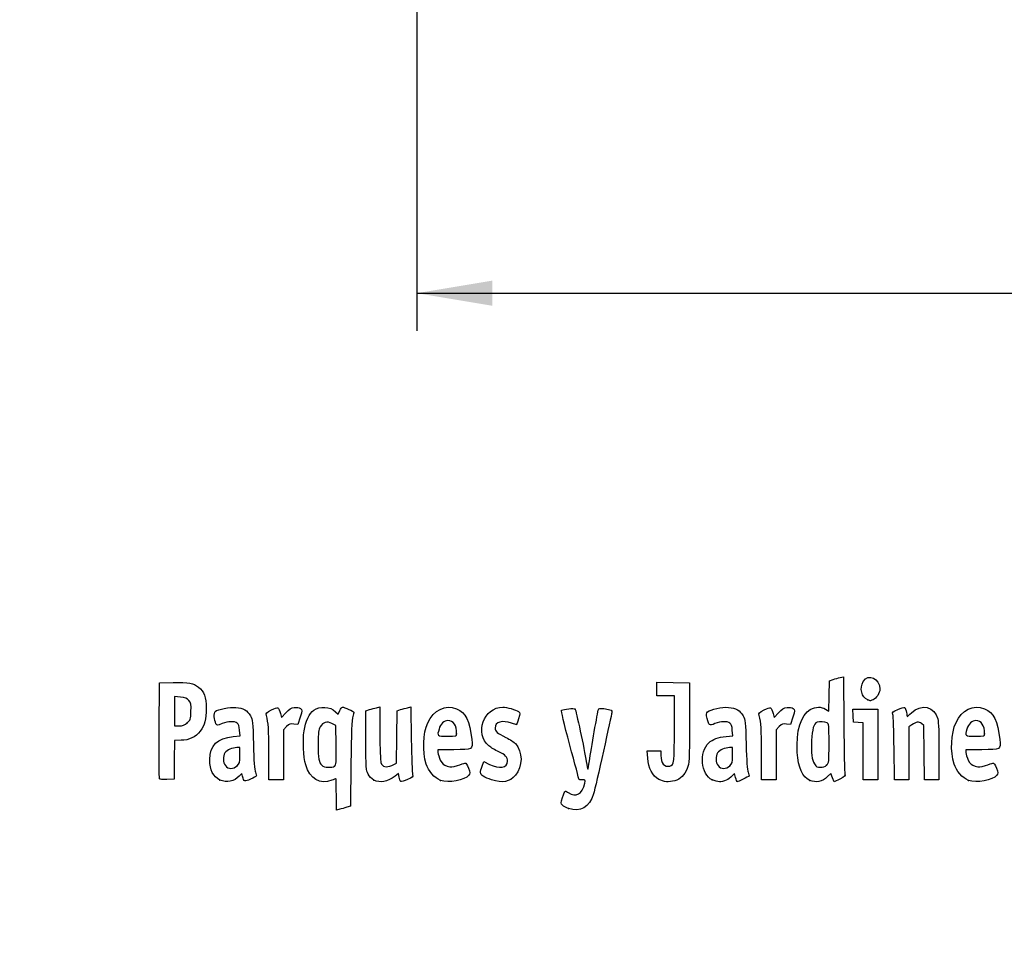
# Model space of a CAD drawing. Units: millimetres. Extents: x 0 to 291, y 0 to 204.
# Drawn here: x 0 to 41, y 0 to 38 of the extents above; entities that cross this region are included whole.
import ezdxf
from ezdxf import colors
from ezdxf.entities.mleader import LeaderData, LeaderLine
from ezdxf.enums import TextEntityAlignment as Align
from ezdxf.math import Vec2, Vec3

# ---------------------------------------------------------------- set-up
doc = ezdxf.new("R2010")
doc.units = ezdxf.units.MM
doc.layers.add('Predeterminado', color=7, linetype='Continuous')
doc.styles.add('SEACAD_Arial', font='arial.ttf')
doc.dimstyles.new('ISO', dxfattribs={"dimtxt": 3.125, "dimasz": 3.125, "dimexe": 1.5625, "dimexo": 0, "dimgap": 0.78125, "dimtad": 0, "dimlfac": 14.285714, "dimtxsty": 'SEACAD_Arial', "dimblk1": '_SE_FILLED', "dimblk2": '_SE_FILLED', "dimsah": 1, "dimcen": 1.5625, "dimadec": 1, "dimazin": 0, "dimtfac": 0.5, "dimtmove": 0, "dimatfit": 3, "dimfxl": 1, "dimarcsym": 0})

# ---------------------------------------------------------------- blocks, each defined once
blk = doc.blocks.new('DMBLK85')
at = {"layer": 'Predeterminado', "linetype": 'Continuous'}
for points in [[(19.567, 26.459), (19.567, 27.501), (16.442, 26.98)], [(150.517, 26.459), (153.642, 26.98), (150.517, 27.501)]]:
    blk.add_hatch(color=7, dxfattribs=at).paths.add_polyline_path(points)
at = {"layer": 'Predeterminado', "color": 7, "linetype": 'Continuous'}
for p, q in [((153.642, 39.673), (153.642, 25.417)), ((16.442, 39.4), (16.442, 25.417)), ((16.442, 26.98), (79.057, 26.98)), ((91.028, 26.98), (153.642, 26.98))]:
    blk.add_line(p, q, dxfattribs=at)
at = {"layer": 'Predeterminado', "color": 7, "linetype": 'Continuous', "style": 'SEACAD_Arial'}
blk.add_text('1960', height=3.125, dxfattribs=at).set_placement((80.151, 28.542), align=Align.TOP_LEFT)
blk = doc.blocks.new('_SE_FILLED')
at = {"color": 0}
blk.add_line((0, 0), (-1, 0), dxfattribs=at)
blk.add_solid([(0, 0), (-1, -0.1665), (-1, 0.1665), (0, 0)], dxfattribs=at)
blk = doc.blocks.new('_Dot')
at = {"color": 0, "linetype": 'ByBlock', "lineweight": -2}
blk.add_line((-0.5, 0), (-1, 0), dxfattribs=at)
at = {"color": 0, "linetype": 'ByBlock', "const_width": 0.5}
blk.add_lwpolyline([(-0.25, 0, 1), (0.25, 0, 1)], format="xyb", close=True, dxfattribs=at)
blk = doc.blocks.new('SE4')
at = {"color": 7, "linetype": 'Continuous'}
for p, q in [((13.078, 9.666), (13.184, 9.567)), ((13.184, 9.567), (13.253, 9.711))]:
    blk.add_line(p, q, dxfattribs=at)
blk = doc.blocks.new('SE3')
blk.add_blockref('SE4', (0, 0))
blk = doc.blocks.new('SE6')
at = {"color": 7, "linetype": 'Continuous'}
for p, q in [((13.711, 7.54), (13.688, 5.762)), ((13.688, 5.762), (13.536, 5.71))]:
    blk.add_line(p, q, dxfattribs=at)
blk = doc.blocks.new('SE5')
blk.add_blockref('SE6', (0, 0))
blk = doc.blocks.new('SE8')
at = {"color": 7, "linetype": 'Continuous'}
for p, q in [((13.108, 5.597), (13.108, 6.244)), ((13.246, 5.627), (13.108, 5.597))]:
    blk.add_line(p, q, dxfattribs=at)
blk = doc.blocks.new('SE7')
blk.add_blockref('SE8', (0, 0))
blk = doc.blocks.new('SE10')
at = {"color": 7, "linetype": 'Continuous'}
for p, q in [((13.087, 9.095), (12.926, 9.178)), ((13.098, 8.283), (13.087, 9.095))]:
    blk.add_line(p, q, dxfattribs=at)
blk = doc.blocks.new('SE9')
blk.add_blockref('SE10', (0, 0))
blk = doc.blocks.new('SE12')
at = {"color": 7, "linetype": 'Continuous'}
blk.add_point((13.036, 7.418), dxfattribs=at)
blk = doc.blocks.new('SE11')
blk.add_blockref('SE12', (0, 0))
blk = doc.blocks.new('SE14')
at = {"color": 7, "linetype": 'Continuous'}
blk.add_point((22.713, 5.666), dxfattribs=at)
blk = doc.blocks.new('SE13')
blk.add_blockref('SE14', (0, 0))
blk = doc.blocks.new('SE26')
at = {"color": 7, "linetype": 'Continuous'}
for p, q in [((8.844, 8.639), (9.124, 8.665)), ((9.124, 8.665), (9.105, 8.901))]:
    blk.add_line(p, q, dxfattribs=at)
blk = doc.blocks.new('SE25')
blk.add_blockref('SE26', (0, 0))
blk = doc.blocks.new('SE28')
at = {"color": 7, "linetype": 'Continuous'}
for p, q in [((9.197, 7.115), (9.091, 7.001)), ((9.226, 6.992), (9.197, 7.115))]:
    blk.add_line(p, q, dxfattribs=at)
blk = doc.blocks.new('SE27')
blk.add_blockref('SE28', (0, 0))
blk = doc.blocks.new('SE30')
at = {"color": 7, "linetype": 'Continuous'}
blk.add_point((8.291, 6.839), dxfattribs=at)
blk = doc.blocks.new('SE29')
blk.add_blockref('SE30', (0, 0))
blk = doc.blocks.new('SE32')
at = {"color": 7, "linetype": 'Continuous'}
for p, q in [((9.115, 8.18), (8.985, 8.18)), ((9.115, 7.856), (9.115, 8.18))]:
    blk.add_line(p, q, dxfattribs=at)
blk = doc.blocks.new('SE31')
blk.add_blockref('SE32', (0, 0))
blk = doc.blocks.new('SE34')
at = {"color": 7, "linetype": 'Continuous'}
blk.add_point((9.001, 7.426), dxfattribs=at)
blk = doc.blocks.new('SE33')
blk.add_blockref('SE34', (0, 0))
blk = doc.blocks.new('SE36')
at = {"color": 7, "linetype": 'Continuous'}
for p, q in [((14.332, 9.704), (14.482, 9.752)), ((14.332, 8.48), (14.332, 9.704))]:
    blk.add_line(p, q, dxfattribs=at)
blk = doc.blocks.new('SE35')
blk.add_blockref('SE36', (0, 0))
blk = doc.blocks.new('SE38')
at = {"color": 7, "linetype": 'Continuous'}
for p, q in [((14.772, 9.831), (14.912, 9.861)), ((14.912, 9.861), (14.912, 8.766))]:
    blk.add_line(p, q, dxfattribs=at)
blk = doc.blocks.new('SE37')
blk.add_blockref('SE38', (0, 0))
blk = doc.blocks.new('SE40')
at = {"color": 7, "linetype": 'Continuous'}
for p, q in [((15.609, 8.617), (15.62, 9.704)), ((15.62, 9.704), (15.77, 9.752)), ((15.597, 7.53), (15.609, 8.617)), ((15.399, 7.443), (15.597, 7.53))]:
    blk.add_line(p, q, dxfattribs=at)
blk = doc.blocks.new('SE39')
blk.add_blockref('SE40', (0, 0))
blk = doc.blocks.new('SE42')
at = {"color": 7, "linetype": 'Continuous'}
for p, q in [((16.057, 9.83), (16.193, 9.86)), ((16.193, 9.86), (16.212, 8.515))]:
    blk.add_line(p, q, dxfattribs=at)
blk = doc.blocks.new('SE41')
blk.add_blockref('SE42', (0, 0))
blk = doc.blocks.new('SE44')
at = {"color": 7, "linetype": 'Continuous'}
for p, q in [((15.675, 7.104), (15.538, 6.999)), ((15.703, 6.956), (15.675, 7.104))]:
    blk.add_line(p, q, dxfattribs=at)
blk = doc.blocks.new('SE43')
blk.add_blockref('SE44', (0, 0))
blk = doc.blocks.new('SE46')
at = {"color": 7, "linetype": 'Continuous'}
blk.add_point((14.657, 6.838), dxfattribs=at)
blk = doc.blocks.new('SE45')
blk.add_blockref('SE46', (0, 0))
blk = doc.blocks.new('SE48')
at = {"color": 7, "linetype": 'Continuous'}
for p, q in [((17.976, 8.094), (17.316, 8.094)), ((17.316, 8.094), (17.316, 7.974))]:
    blk.add_line(p, q, dxfattribs=at)
blk = doc.blocks.new('SE47')
blk.add_blockref('SE48', (0, 0))
blk = doc.blocks.new('SE50')
at = {"color": 7, "linetype": 'Continuous'}
blk.add_point((17.423, 6.825), dxfattribs=at)
blk = doc.blocks.new('SE49')
blk.add_blockref('SE50', (0, 0))
blk = doc.blocks.new('SE52')
at = {"color": 7, "linetype": 'Continuous'}
blk.add_point((18.089, 8.754), dxfattribs=at)
blk = doc.blocks.new('SE51')
blk.add_blockref('SE52', (0, 0))
blk = doc.blocks.new('SE54')
at = {"color": 7, "linetype": 'Continuous'}
for p, q in [((19.142, 7.413), (19.208, 7.606)), ((19.208, 7.606), (19.454, 7.486))]:
    blk.add_line(p, q, dxfattribs=at)
blk = doc.blocks.new('SE53')
blk.add_blockref('SE54', (0, 0))
blk = doc.blocks.new('SE56')
at = {"color": 7, "linetype": 'Continuous'}
blk.add_line((19.537, 6.847), (19.537, 6.847), dxfattribs=at)
blk = doc.blocks.new('SE55')
blk.add_blockref('SE56', (0, 0))
blk = doc.blocks.new('SE58')
at = {"color": 7, "linetype": 'Continuous'}
for p, q in [((26, 7.748), (25.978, 8.051)), ((25.978, 8.051), (26.263, 8.051)), ((26.263, 8.051), (26.548, 8.051)), ((26.548, 8.051), (26.548, 7.86))]:
    blk.add_line(p, q, dxfattribs=at)
blk = doc.blocks.new('SE57')
blk.add_blockref('SE58', (0, 0))
blk = doc.blocks.new('SE60')
at = {"color": 7, "linetype": 'Continuous'}
for p, q in [((26.376, 10.607), (26.376, 10.887)), ((26.376, 10.887), (27.053, 10.875)), ((26.376, 10.327), (26.376, 10.607)), ((27.053, 10.875), (27.729, 10.863)), ((27.729, 10.863), (27.727, 9.21)), ((26.741, 10.327), (26.376, 10.327)), ((27.106, 10.327), (26.741, 10.327)), ((27.106, 8.985), (27.106, 10.327))]:
    blk.add_line(p, q, dxfattribs=at)
blk = doc.blocks.new('SE59')
blk.add_blockref('SE60', (0, 0))
blk = doc.blocks.new('SE62')
at = {"color": 7, "linetype": 'Continuous'}
blk.add_line((26.458, 6.863), (26.458, 6.863), dxfattribs=at)
blk = doc.blocks.new('SE61')
blk.add_blockref('SE62', (0, 0))
blk = doc.blocks.new('SE64')
at = {"color": 7, "linetype": 'Continuous'}
for p, q in [((29.24, 8.639), (29.52, 8.665)), ((29.52, 8.665), (29.501, 8.901))]:
    blk.add_line(p, q, dxfattribs=at)
blk = doc.blocks.new('SE63')
blk.add_blockref('SE64', (0, 0))
blk = doc.blocks.new('SE66')
at = {"color": 7, "linetype": 'Continuous'}
for p, q in [((29.591, 7.113), (29.487, 7)), ((29.639, 6.938), (29.591, 7.113))]:
    blk.add_line(p, q, dxfattribs=at)
blk = doc.blocks.new('SE65')
blk.add_blockref('SE66', (0, 0))
blk = doc.blocks.new('SE68')
at = {"color": 7, "linetype": 'Continuous'}
blk.add_point((28.669, 6.845), dxfattribs=at)
blk = doc.blocks.new('SE67')
blk.add_blockref('SE68', (0, 0))
blk = doc.blocks.new('SE70')
at = {"color": 7, "linetype": 'Continuous'}
for p, q in [((29.511, 8.18), (29.381, 8.18)), ((29.511, 7.856), (29.511, 8.18))]:
    blk.add_line(p, q, dxfattribs=at)
blk = doc.blocks.new('SE69')
blk.add_blockref('SE70', (0, 0))
blk = doc.blocks.new('SE72')
at = {"color": 7, "linetype": 'Continuous'}
blk.add_point((29.397, 7.426), dxfattribs=at)
blk = doc.blocks.new('SE71')
blk.add_blockref('SE72', (0, 0))
blk = doc.blocks.new('SE74')
at = {"color": 7, "linetype": 'Continuous'}
for p, q in [((33.514, 10.317), (33.526, 10.949)), ((33.526, 10.949), (33.676, 10.998)), ((33.502, 9.685), (33.514, 10.317)), ((33.363, 9.77), (33.502, 9.685))]:
    blk.add_line(p, q, dxfattribs=at)
blk = doc.blocks.new('SE73')
blk.add_blockref('SE74', (0, 0))
blk = doc.blocks.new('SE76')
at = {"color": 7, "linetype": 'Continuous'}
for p, q in [((33.963, 11.076), (34.1, 11.105)), ((34.1, 11.105), (34.116, 9.138))]:
    blk.add_line(p, q, dxfattribs=at)
blk = doc.blocks.new('SE75')
blk.add_blockref('SE76', (0, 0))
blk = doc.blocks.new('SE78')
at = {"color": 7, "linetype": 'Continuous'}
for p, q in [((33.576, 7.109), (33.443, 6.982)), ((33.644, 6.935), (33.576, 7.109)), ((33.713, 6.761), (33.644, 6.935)), ((33.954, 6.879), (33.713, 6.761))]:
    blk.add_line(p, q, dxfattribs=at)
blk = doc.blocks.new('SE77')
blk.add_blockref('SE78', (0, 0))
blk = doc.blocks.new('SE80')
at = {"color": 7, "linetype": 'Continuous'}
blk.add_point((32.704, 6.824), dxfattribs=at)
blk = doc.blocks.new('SE79')
blk.add_blockref('SE80', (0, 0))
blk = doc.blocks.new('SE82')
at = {"color": 7, "linetype": 'Continuous'}
blk.add_point((33.405, 7.457), dxfattribs=at)
blk = doc.blocks.new('SE81')
blk.add_blockref('SE82', (0, 0))
blk = doc.blocks.new('SE84')
at = {"color": 7, "linetype": 'Continuous'}
for p, q in [((39.832, 8.094), (39.172, 8.094)), ((39.172, 8.094), (39.172, 7.974))]:
    blk.add_line(p, q, dxfattribs=at)
blk = doc.blocks.new('SE83')
blk.add_blockref('SE84', (0, 0))
blk = doc.blocks.new('SE86')
at = {"color": 7, "linetype": 'Continuous'}
blk.add_point((39.279, 6.825), dxfattribs=at)
blk = doc.blocks.new('SE85')
blk.add_blockref('SE86', (0, 0))
blk = doc.blocks.new('SE88')
at = {"color": 7, "linetype": 'Continuous'}
blk.add_point((39.945, 8.754), dxfattribs=at)
blk = doc.blocks.new('SE87')
blk.add_blockref('SE88', (0, 0))
blk = doc.blocks.new('SE154')
at = {"color": 7, "linetype": 'Continuous'}
for p, q in [((5.776, 8.91), (5.787, 10.863)), ((5.787, 10.863), (6.357, 10.875))]:
    blk.add_line(p, q, dxfattribs=at)
blk = doc.blocks.new('SE153')
blk.add_blockref('SE154', (0, 0))
blk = doc.blocks.new('SE156')
at = {"color": 7, "linetype": 'Continuous'}
for p, q in [((6.412, 8.48), (6.4, 7.675)), ((6.679, 8.482), (6.412, 8.48)), ((6.4, 7.675), (6.388, 6.87)), ((6.388, 6.87), (6.098, 6.857))]:
    blk.add_line(p, q, dxfattribs=at)
blk = doc.blocks.new('SE155')
blk.add_blockref('SE156', (0, 0))
blk = doc.blocks.new('SE158')
at = {"color": 7, "linetype": 'Continuous'}
blk.add_point((5.786, 6.9), dxfattribs=at)
blk = doc.blocks.new('SE157')
blk.add_blockref('SE158', (0, 0))
blk = doc.blocks.new('SE160')
at = {"color": 7, "linetype": 'Continuous'}
for p, q in [((6.657, 10.27), (6.41, 10.296)), ((6.41, 10.296), (6.41, 9.689)), ((6.41, 9.689), (6.41, 9.081)), ((6.41, 9.081), (6.602, 9.081))]:
    blk.add_line(p, q, dxfattribs=at)
blk = doc.blocks.new('SE159')
blk.add_blockref('SE160', (0, 0))
blk = doc.blocks.new('SE162')
at = {"color": 7, "linetype": 'Continuous'}
blk.add_point((6.934, 9.206), dxfattribs=at)
blk = doc.blocks.new('SE161')
blk.add_blockref('SE162', (0, 0))
blk = doc.blocks.new('SE164')
at = {"color": 7, "linetype": 'Continuous'}
for p, q in [((10.792, 9.584), (10.837, 9.421)), ((10.837, 9.421), (11.017, 9.62))]:
    blk.add_line(p, q, dxfattribs=at)
blk = doc.blocks.new('SE163')
blk.add_blockref('SE164', (0, 0))
blk = doc.blocks.new('SE166')
at = {"color": 7, "linetype": 'Continuous'}
for p, q in [((11.611, 9.436), (11.519, 9.133)), ((11.519, 9.133), (11.35, 9.155))]:
    blk.add_line(p, q, dxfattribs=at)
blk = doc.blocks.new('SE165')
blk.add_blockref('SE166', (0, 0))
blk = doc.blocks.new('SE168')
at = {"color": 7, "linetype": 'Continuous'}
for p, q in [((11.049, 9.047), (10.918, 8.916)), ((10.918, 8.916), (10.918, 7.882)), ((10.317, 6.849), (10.315, 7.954)), ((10.918, 7.882), (10.918, 6.849)), ((10.618, 6.849), (10.317, 6.849)), ((10.918, 6.849), (10.618, 6.849))]:
    blk.add_line(p, q, dxfattribs=at)
blk = doc.blocks.new('SE167')
blk.add_blockref('SE168', (0, 0))
blk = doc.blocks.new('SE170')
at = {"color": 7, "linetype": 'Continuous'}
for p, q in [((31.187, 9.584), (31.233, 9.421)), ((31.233, 9.421), (31.413, 9.62))]:
    blk.add_line(p, q, dxfattribs=at)
blk = doc.blocks.new('SE169')
blk.add_blockref('SE170', (0, 0))
blk = doc.blocks.new('SE172')
at = {"color": 7, "linetype": 'Continuous'}
for p, q in [((32.007, 9.436), (31.915, 9.133)), ((31.915, 9.133), (31.746, 9.155))]:
    blk.add_line(p, q, dxfattribs=at)
blk = doc.blocks.new('SE171')
blk.add_blockref('SE172', (0, 0))
blk = doc.blocks.new('SE174')
at = {"color": 7, "linetype": 'Continuous'}
for p, q in [((31.445, 9.047), (31.314, 8.916)), ((31.314, 8.916), (31.314, 7.882)), ((30.713, 6.849), (30.711, 7.954)), ((30.711, 7.954), (30.711, 7.954)), ((31.314, 7.882), (31.314, 6.849)), ((31.014, 6.849), (30.713, 6.849)), ((31.314, 6.849), (31.014, 6.849))]:
    blk.add_line(p, q, dxfattribs=at)
blk = doc.blocks.new('SE173')
blk.add_blockref('SE174', (0, 0))
blk = doc.blocks.new('SE176')
at = {"color": 7, "linetype": 'Continuous'}
for p, q in [((34.5, 9.5), (34.488, 9.768)), ((34.488, 9.768), (35.005, 9.768)), ((34.513, 9.232), (34.5, 9.5)), ((35.005, 9.768), (35.522, 9.768)), ((35.522, 9.768), (35.522, 8.309)), ((34.717, 9.219), (34.513, 9.232)), ((34.921, 9.206), (34.717, 9.219)), ((34.921, 8.027), (34.921, 9.206)), ((35.522, 8.309), (35.522, 6.849)), ((34.921, 6.849), (34.921, 8.027)), ((35.222, 6.849), (34.921, 6.849)), ((35.522, 6.849), (35.222, 6.849))]:
    blk.add_line(p, q, dxfattribs=at)
blk = doc.blocks.new('SE175')
blk.add_blockref('SE176', (0, 0))
blk = doc.blocks.new('SE178')
at = {"color": 7, "linetype": 'Continuous'}
for p, q in [((37.433, 9.089), (37.33, 9.172)), ((37.446, 7.969), (37.433, 9.089)), ((37.458, 6.849), (37.446, 7.969)), ((38.056, 8.01), (38.056, 6.849)), ((37.757, 6.849), (37.458, 6.849)), ((38.056, 6.849), (37.757, 6.849))]:
    blk.add_line(p, q, dxfattribs=at)
blk = doc.blocks.new('SE177')
blk.add_blockref('SE178', (0, 0))
blk = doc.blocks.new('SE180')
at = {"color": 7, "linetype": 'Continuous'}
for p, q in [((36.928, 9.116), (36.81, 9.033)), ((36.81, 9.033), (36.81, 7.941)), ((36.215, 6.849), (36.196, 8.148)), ((36.81, 7.941), (36.81, 6.849)), ((36.513, 6.849), (36.215, 6.849)), ((36.81, 6.849), (36.513, 6.849))]:
    blk.add_line(p, q, dxfattribs=at)
blk = doc.blocks.new('SE179')
blk.add_blockref('SE180', (0, 0))
blk = doc.blocks.new('SE204')
at = {"color": 7, "linetype": 'Continuous'}
blk.add_point((35.109, 10.154), dxfattribs=at)
blk = doc.blocks.new('SE203')
blk.add_blockref('SE204', (0, 0))

msp = doc.modelspace()

# ---------------------------------------------------------------- linework, layer by layer
at = {"color": 7, "linetype": 'Continuous'}
for points in [[(33.67579, 10.99763), (33.75845, 11.02436), (33.8878, 11.05953), (33.96324, 11.07579)], [(34.91985, 10.91595), (35.13222, 11.26425), (35.60846, 11.04508), (35.60788, 10.5993)], [(6.35747, 10.87543), (6.99071, 10.88874), (7.20097, 10.85026), (7.39719, 10.68515)], [(7.39719, 10.68515), (7.63905, 10.48164), (7.71624, 10.27064), (7.71681, 9.81144)], [(35.10944, 10.15408), (34.84981, 10.25898), (34.75401, 10.64396), (34.91985, 10.91595)], [(35.60788, 10.5993), (35.60748, 10.43561), (35.46217, 10.20559), (35.32612, 10.15386)], [(7.00429, 10.12835), (6.92364, 10.22179), (6.85407, 10.25022), (6.65657, 10.27047)], [(7.08967, 9.67135), (7.10363, 9.97864), (7.09538, 10.02283), (7.00429, 10.12835)], [(7.71681, 9.81144), (7.71735, 9.3308), (7.65979, 9.1078), (7.47123, 8.86108)], [(8.09354, 9.67248), (8.20988, 9.76903), (8.69559, 9.86537), (8.9498, 9.84232)], [(8.9498, 9.84232), (9.25579, 9.81457), (9.42228, 9.71783), (9.55051, 9.49325)], [(10.42881, 9.73975), (10.70113, 9.87331), (10.71296, 9.86824), (10.79157, 9.58421)], [(11.01699, 9.61954), (11.15949, 9.77611), (11.23339, 9.82223), (11.3691, 9.8393)], [(11.3691, 9.8393), (11.48047, 9.85331), (11.56946, 9.83944), (11.62223, 9.79999)], [(11.62223, 9.79999), (11.7019, 9.74034), (11.70167, 9.7327), (11.6115, 9.43582)], [(12.17004, 9.73023), (12.42185, 9.90954), (12.84719, 9.8793), (13.07765, 9.66571)], [(13.25287, 9.71061), (13.29058, 9.78968), (13.33848, 9.85436), (13.35933, 9.85436)], [(13.35933, 9.85436), (13.4239, 9.85436), (13.83808, 9.67272), (13.83808, 9.6444)], [(14.48216, 9.75229), (14.56482, 9.77908), (14.69524, 9.81454), (14.772, 9.83109)], [(15.77031, 9.75237), (15.85297, 9.77912), (15.98193, 9.81422), (16.05689, 9.83038)], [(16.89188, 9.21028), (17.1177, 9.72285), (17.6338, 9.97395), (18.07908, 9.78791)], [(18.07908, 9.78791), (18.47245, 9.62354), (18.64041, 9.28669), (18.71516, 8.51225)], [(19.42462, 8.24696), (18.81586, 8.7592), (19.2092, 9.85268), (20.00273, 9.85412)], [(20.00273, 9.85412), (20.16801, 9.85439), (20.53245, 9.74792), (20.64316, 9.66697)], [(22.434, 9.73059), (22.50756, 9.77605), (22.95359, 9.81616), (22.9886, 9.78046)], [(23.95959, 9.75609), (23.97839, 9.80508), (24.02847, 9.81306), (24.18171, 9.79147)], [(24.18171, 9.79147), (24.50366, 9.74611), (24.53975, 9.72802), (24.5141, 9.62489)], [(28.47587, 9.65722), (28.59521, 9.76522), (29.07351, 9.867), (29.34572, 9.84232)], [(29.34572, 9.84232), (29.6517, 9.81457), (29.81819, 9.71783), (29.94643, 9.49325)], [(30.82473, 9.73975), (31.09705, 9.87331), (31.10888, 9.86824), (31.1875, 9.58421)], [(31.41291, 9.61954), (31.55541, 9.77611), (31.62931, 9.82223), (31.76502, 9.8393)], [(31.76502, 9.8393), (31.87639, 9.85331), (31.96538, 9.83944), (32.01815, 9.79999)], [(32.01815, 9.79999), (32.09782, 9.74034), (32.09759, 9.7327), (32.00742, 9.43582)], [(32.72716, 9.75449), (32.95827, 9.87646), (33.17952, 9.88174), (33.36334, 9.76965)], [(35.20806, 10.11472), (35.2037, 10.11622), (35.15932, 10.13393), (35.10944, 10.15408)], [(35.32612, 10.15386), (35.26555, 10.13084), (35.21243, 10.11322), (35.20806, 10.11472)], [(36.35471, 9.76272), (36.48554, 9.81695), (36.61254, 9.84899), (36.63693, 9.83391)], [(36.63693, 9.83391), (36.66133, 9.81884), (36.69346, 9.73032), (36.70835, 9.63721)], [(36.91347, 9.61702), (37.32951, 10.0094), (37.87659, 9.88298), (38.00719, 9.36428)], [(38.76038, 9.22368), (38.99002, 9.73395), (39.48963, 9.97396), (39.93491, 9.78791)], [(39.93491, 9.78791), (40.32829, 9.62354), (40.49625, 9.28669), (40.571, 8.51225)], [(6.93449, 9.20632), (7.0664, 9.32418), (7.07509, 9.35021), (7.08967, 9.67135)], [(8.12606, 9.16952), (8.04604, 9.31903), (8.02677, 9.61706), (8.09354, 9.67248)], [(9.55051, 9.49325), (9.64534, 9.32718), (9.65217, 9.26276), (9.6761, 8.30857)], [(10.21326, 9.5116), (10.18664, 9.60991), (10.20613, 9.63054), (10.42881, 9.73975)], [(10.31523, 7.95433), (10.31351, 8.9669), (10.29845, 9.19695), (10.21326, 9.5116)], [(11.77292, 8.86677), (11.83256, 9.25496), (11.99325, 9.60434), (12.17004, 9.73023)], [(13.78655, 9.46763), (13.75139, 9.36528), (13.72752, 8.75286), (13.7114, 7.53995)], [(13.83808, 9.6444), (13.83808, 9.62968), (13.81489, 9.55013), (13.78655, 9.46763)], [(20.64316, 9.66697), (20.72478, 9.60729), (20.72497, 9.59992), (20.65095, 9.3651)], [(22.77281, 8.28678), (22.53147, 9.1801), (22.40631, 9.71347), (22.434, 9.73059)], [(22.9886, 9.78046), (23.02394, 9.74442), (23.37838, 8.09368), (23.4565, 7.60131)], [(23.58222, 7.63035), (23.64823, 8.09658), (23.9284, 9.6748), (23.95959, 9.75609)], [(24.5141, 9.62489), (24.50145, 9.57398), (24.34444, 8.86034), (24.16519, 8.03903)], [(28.45839, 9.38332), (28.40964, 9.56816), (28.41161, 9.59906), (28.47587, 9.65722)], [(28.78122, 9.17146), (28.54007, 9.07984), (28.53811, 9.08113), (28.45839, 9.38332)], [(29.94643, 9.49325), (30.04125, 9.32718), (30.04808, 9.26276), (30.07202, 8.30857)], [(30.60917, 9.5116), (30.58256, 9.60991), (30.60204, 9.63054), (30.82473, 9.73975)], [(30.71115, 7.95433), (30.70943, 8.9669), (30.69437, 9.19695), (30.60917, 9.5116)], [(32.18703, 7.98276), (32.13028, 8.84666), (32.34566, 9.55314), (32.72716, 9.75449)], [(36.14747, 9.55529), (36.11919, 9.65572), (36.1352, 9.67174), (36.35471, 9.76272)], [(36.19648, 8.14755), (36.18638, 8.86195), (36.16432, 9.49543), (36.14747, 9.55529)], [(36.70835, 9.63721), (36.72324, 9.5441), (36.73991, 9.46792), (36.7454, 9.46792)], [(36.7454, 9.46792), (36.75088, 9.46792), (36.82652, 9.53502), (36.91347, 9.61702)], [(6.60222, 9.08147), (6.75413, 9.08147), (6.82425, 9.10782), (6.93449, 9.20632)], [(8.38473, 9.17125), (8.17429, 9.09129), (8.16795, 9.09124), (8.12606, 9.16952)], [(9.00593, 9.19525), (8.89398, 9.27711), (8.63722, 9.26719), (8.38473, 9.17125)], [(9.10478, 8.90133), (9.09121, 9.06496), (9.06091, 9.15504), (9.00593, 9.19525)], [(11.3497, 9.15534), (11.20227, 9.17512), (11.16285, 9.16094), (11.04912, 9.04721)], [(12.44295, 9.03508), (12.36851, 8.90836), (12.35668, 8.81174), (12.35668, 8.33004)], [(12.92636, 9.17773), (12.72065, 9.28444), (12.56194, 9.2376), (12.44295, 9.03508)], [(16.82393, 7.49725), (16.66812, 8.01422), (16.69812, 8.77049), (16.89188, 9.21028)], [(17.72985, 9.29616), (17.56191, 9.29616), (17.41943, 9.16316), (17.35803, 8.94907)], [(18.08902, 8.75406), (18.08902, 9.09341), (17.95468, 9.29616), (17.72985, 9.29616)], [(20.36478, 9.18881), (19.97136, 9.32762), (19.67776, 9.24186), (19.67776, 8.98813)], [(19.67776, 8.98813), (19.67776, 8.85128), (19.75531, 8.78396), (20.12861, 8.59678)], [(20.5612, 9.1244), (20.55357, 9.1244), (20.46518, 9.15339), (20.36478, 9.18881)], [(20.65095, 9.3651), (20.60922, 9.23272), (20.56884, 9.1244), (20.5612, 9.1244)], [(26.9192, 7.41417), (27.08852, 7.44677), (27.10487, 7.58459), (27.10553, 8.98485)], [(27.72731, 9.21029), (27.72585, 7.59367), (27.72366, 7.55173), (27.62828, 7.31203)], [(29.40185, 9.19525), (29.28998, 9.27705), (29.0332, 9.26721), (28.78122, 9.17146)], [(29.5007, 8.90133), (29.48713, 9.06496), (29.45683, 9.15504), (29.40185, 9.19525)], [(31.74562, 9.15534), (31.59819, 9.17512), (31.55877, 9.16094), (31.44505, 9.04721)], [(33.01217, 9.22655), (32.8719, 9.17272), (32.80287, 8.94592), (32.78278, 8.47294)], [(33.42098, 9.20877), (33.32844, 9.2583), (33.11867, 9.26742), (33.01217, 9.22655)], [(33.50404, 8.35748), (33.50404, 9.11123), (33.49858, 9.16725), (33.42098, 9.20877)], [(34.11635, 9.13803), (34.12512, 8.05599), (34.14658, 7.13176), (34.16404, 7.08418)], [(37.33034, 9.1722), (37.2167, 9.26415), (37.11964, 9.25055), (36.92841, 9.11585)], [(38.00719, 9.36428), (38.03712, 9.24546), (38.05555, 8.7294), (38.05555, 8.01046)], [(38.67977, 7.49725), (38.51915, 8.03018), (38.5534, 8.76375), (38.76038, 9.22368)], [(39.58569, 9.29616), (39.41774, 9.29616), (39.27527, 9.16316), (39.21387, 8.94907)], [(39.94485, 8.75406), (39.94485, 9.09341), (39.81052, 9.29616), (39.58569, 9.29616)], [(5.78601, 6.90035), (5.77427, 6.93096), (5.76971, 7.83517), (5.77586, 8.90972)], [(7.47123, 8.86108), (7.27884, 8.60935), (7.01523, 8.48306), (6.67898, 8.48154)], [(7.87053, 7.68163), (7.87264, 8.26788), (8.18773, 8.57792), (8.84368, 8.63918)], [(11.84134, 7.46234), (11.74383, 7.80987), (11.71174, 8.46854), (11.77292, 8.86677)], [(14.91155, 8.76563), (14.91155, 8.15414), (14.93014, 7.62118), (14.95362, 7.55941)], [(17.35803, 8.94907), (17.27316, 8.65312), (17.27437, 8.65208), (17.70257, 8.65208)], [(17.70257, 8.65208), (18.08073, 8.65208), (18.08902, 8.65427), (18.08902, 8.75406)], [(20.12861, 8.59678), (20.29393, 8.51389), (20.47174, 8.40038), (20.52375, 8.34453)], [(28.5288, 8.38166), (28.68115, 8.52173), (28.924, 8.60971), (29.2396, 8.63918)], [(39.21387, 8.94907), (39.12899, 8.65312), (39.13021, 8.65208), (39.5584, 8.65208)], [(39.5584, 8.65208), (39.93657, 8.65208), (39.94485, 8.65427), (39.94485, 8.75406)], [(8.98462, 8.17975), (8.80407, 8.17975), (8.58127, 8.0792), (8.49781, 7.96004)], [(9.6761, 8.30857), (9.69272, 7.64599), (9.72036, 7.25084), (9.75659, 7.15776)], [(12.35668, 8.33004), (12.35668, 7.71757), (12.38105, 7.57571), (12.50806, 7.4487)], [(13.03649, 7.41773), (13.10226, 7.46583), (13.10884, 7.5579), (13.09837, 8.28307)], [(14.4207, 7.08481), (14.33699, 7.24668), (14.33187, 7.32702), (14.33187, 8.48008)], [(16.21246, 8.51522), (16.22306, 7.77573), (16.2453, 7.12171), (16.26189, 7.06185)], [(18.71516, 8.51225), (18.75606, 8.08846), (18.76562, 8.09387), (17.97641, 8.09387)], [(19.83018, 8.01014), (19.68214, 8.07727), (19.49964, 8.18384), (19.42462, 8.24696)], [(20.52375, 8.34453), (20.82871, 8.01705), (20.82889, 7.38142), (20.52415, 7.0343)], [(23.15567, 6.85938), (23.15567, 6.86529), (22.98332, 7.50762), (22.77281, 8.28678)], [(28.66898, 6.84468), (28.20204, 7.05673), (28.11583, 8.00201), (28.5288, 8.38166)], [(29.38054, 8.17975), (29.19999, 8.17975), (28.97719, 8.0792), (28.89373, 7.96004)], [(30.07202, 8.30857), (30.08864, 7.64599), (30.11628, 7.25084), (30.15251, 7.15776)], [(32.78278, 8.47294), (32.75972, 7.92981), (32.78961, 7.68932), (32.9035, 7.50207)], [(33.40466, 7.45728), (33.5017, 7.54844), (33.50404, 7.56962), (33.50404, 8.35748)], [(40.571, 8.51225), (40.6119, 8.08846), (40.62145, 8.09387), (39.83225, 8.09387)], [(8.49781, 7.96004), (8.39995, 7.82033), (8.40894, 7.57122), (8.51679, 7.43411)], [(9.0012, 7.42627), (9.10472, 7.52222), (9.11481, 7.56035), (9.11481, 7.85566)], [(17.31612, 7.97416), (17.31612, 7.90831), (17.3596, 7.76822), (17.41273, 7.66285)], [(20.19302, 7.61702), (20.19302, 7.78941), (20.10379, 7.88609), (19.83018, 8.01014)], [(24.16519, 8.03903), (23.98596, 7.21772), (23.80094, 6.42156), (23.75406, 6.26977)], [(26.4581, 6.86269), (26.19907, 6.99945), (26.03009, 7.32592), (25.99989, 7.74794)], [(26.54796, 7.85973), (26.54796, 7.52708), (26.68035, 7.36817), (26.9192, 7.41417)], [(28.89373, 7.96004), (28.79587, 7.82033), (28.80486, 7.57122), (28.91271, 7.43411)], [(29.39712, 7.42627), (29.50064, 7.52222), (29.51073, 7.56035), (29.51073, 7.85566)], [(32.70448, 6.82446), (32.409, 6.95305), (32.22806, 7.3581), (32.18703, 7.98276)], [(39.17196, 7.97416), (39.17196, 7.90831), (39.21543, 7.76822), (39.26857, 7.66285)], [(8.29055, 6.83904), (8.00398, 6.97268), (7.86895, 7.24356), (7.87053, 7.68163)], [(8.51679, 7.43411), (8.6347, 7.28421), (8.84425, 7.28082), (9.0012, 7.42628)], [(12.92152, 6.82718), (12.44746, 6.62911), (12.00157, 6.8913), (11.84134, 7.46234)], [(12.50806, 7.4487), (12.60661, 7.35015), (12.91902, 7.33184), (13.03648, 7.41773)], [(14.95362, 7.55941), (15.02263, 7.3779), (15.16718, 7.34002), (15.39916, 7.44263)], [(17.42347, 6.82454), (17.17616, 6.9161), (16.90861, 7.2163), (16.82393, 7.49725)], [(17.41273, 7.66285), (17.49225, 7.50515), (17.54216, 7.46088), (17.69484, 7.41257)], [(17.69484, 7.41257), (17.86129, 7.35991), (17.90539, 7.36247), (18.12423, 7.43751)], [(18.12423, 7.43751), (18.25837, 7.48351), (18.39591, 7.52925), (18.42989, 7.53914)], [(18.42989, 7.53914), (18.47184, 7.55137), (18.51832, 7.48485), (18.57478, 7.33181)], [(19.07661, 7.14256), (19.07661, 7.18504), (19.10618, 7.3066), (19.14234, 7.4127)], [(19.45364, 7.48572), (19.86207, 7.28634), (20.19302, 7.34511), (20.19302, 7.61702)], [(23.4565, 7.60131), (23.48262, 7.43668), (23.51025, 7.29572), (23.5179, 7.28808)], [(23.5179, 7.28808), (23.52554, 7.28043), (23.55449, 7.43445), (23.58222, 7.63035)], [(28.91271, 7.43411), (29.03062, 7.28421), (29.24017, 7.28082), (29.39712, 7.42628)], [(32.9035, 7.50207), (32.97376, 7.38652), (33.0135, 7.36391), (33.1464, 7.36391)], [(33.1464, 7.36391), (33.25043, 7.36391), (33.33959, 7.39615), (33.40466, 7.45728)], [(39.2793, 6.82454), (39.03199, 6.9161), (38.76445, 7.2163), (38.67977, 7.49725)], [(39.26857, 7.66285), (39.34809, 7.50515), (39.398, 7.46088), (39.55068, 7.41257)], [(39.55068, 7.41257), (39.71713, 7.35991), (39.76123, 7.36247), (39.98007, 7.43751)], [(39.98007, 7.43751), (40.1142, 7.48351), (40.25175, 7.52925), (40.28572, 7.53914)], [(40.28572, 7.53914), (40.32767, 7.55137), (40.37416, 7.48485), (40.43062, 7.33181)], [(9.09149, 7.001), (8.87818, 6.77083), (8.57031, 6.70857), (8.29055, 6.83904)], [(9.55906, 6.87665), (9.31696, 6.75506), (9.27992, 6.76794), (9.2262, 6.99244)], [(9.79606, 7.00191), (9.78742, 6.99415), (9.68078, 6.93778), (9.55906, 6.87665)], [(9.75659, 7.15776), (9.78693, 7.0798), (9.8047, 7.00967), (9.79606, 7.00191)], [(14.65686, 6.83798), (14.56971, 6.88239), (14.47324, 6.98322), (14.4207, 7.08481)], [(15.53803, 6.99899), (15.2274, 6.76205), (14.91712, 6.70536), (14.65685, 6.83798)], [(15.7735, 6.78227), (15.74996, 6.79682), (15.71825, 6.8751), (15.70303, 6.95623)], [(16.26189, 7.06185), (16.28969, 6.96154), (16.2734, 6.94529), (16.05417, 6.85442)], [(18.59889, 7.035), (18.42464, 6.82393), (17.75094, 6.7033), (17.42347, 6.82454)], [(18.57478, 7.33181), (18.64592, 7.13896), (18.6494, 7.09618), (18.59889, 7.035)], [(19.53736, 6.84657), (19.22803, 6.94544), (19.07661, 7.04271), (19.07661, 7.14256)], [(20.52415, 7.0343), (20.27865, 6.7547), (19.99417, 6.70057), (19.53739, 6.84657)], [(27.62828, 7.31203), (27.51889, 7.03711), (27.3525, 6.8734), (27.1156, 6.80761)], [(29.4867, 7.00023), (29.36324, 6.86701), (29.13231, 6.76239), (28.96464, 6.76372)], [(29.70704, 6.76277), (29.69535, 6.76277), (29.66456, 6.84162), (29.63861, 6.938)], [(30.19198, 7.00191), (30.16487, 6.97754), (29.72935, 6.76277), (29.70704, 6.76277)], [(30.15251, 7.15776), (30.18285, 7.0798), (30.20062, 7.00967), (30.19198, 7.00191)], [(33.44325, 6.98163), (33.21778, 6.7642), (32.96601, 6.71063), (32.70448, 6.82446)], [(34.16404, 7.08418), (34.19109, 7.01049), (34.16, 6.98012), (33.95421, 6.87919)], [(40.45473, 7.035), (40.28048, 6.82393), (39.60678, 6.7033), (39.2793, 6.82454)], [(40.43062, 7.33181), (40.50176, 7.13896), (40.50524, 7.09618), (40.45473, 7.035)], [(6.09776, 6.85742), (5.88997, 6.84833), (5.80126, 6.86055), (5.786, 6.90036)], [(13.09189, 6.89159), (13.08297, 6.89159), (13.0063, 6.8626), (12.92152, 6.82718)], [(13.10812, 6.24409), (13.10812, 6.60022), (13.10082, 6.89159), (13.09189, 6.89159)], [(16.05417, 6.85442), (15.92334, 6.80019), (15.79704, 6.76773), (15.7735, 6.78227)], [(22.70612, 6.31832), (23.02588, 6.09935), (23.29467, 6.25275), (23.39085, 6.7091)], [(23.28803, 6.84865), (23.2153, 6.84865), (23.15574, 6.85348), (23.15567, 6.85938)], [(23.39085, 6.7091), (23.419, 6.8427), (23.41461, 6.84865), (23.28803, 6.84865)], [(27.1156, 6.80761), (26.86413, 6.73777), (26.6628, 6.75464), (26.45814, 6.8627)], [(28.96464, 6.76372), (28.89894, 6.76425), (28.76589, 6.80067), (28.66898, 6.84468)], [(22.46981, 5.79571), (22.39295, 5.86527), (22.39314, 5.87473), (22.4766, 6.12184)], [(22.4766, 6.12184), (22.52386, 6.2618), (22.57579, 6.37632), (22.59198, 6.37632)], [(22.59198, 6.37632), (22.60817, 6.37632), (22.65954, 6.35022), (22.70612, 6.31832)], [(23.75406, 6.26977), (23.57967, 5.70514), (23.20751, 5.48921), (22.71283, 5.66563)], [(13.53597, 5.70975), (13.45246, 5.68086), (13.32204, 5.64359), (13.24613, 5.62691)], [(22.71283, 5.66563), (22.6227, 5.69778), (22.51334, 5.75631), (22.46981, 5.79571)]]:
    msp.add_open_spline(points, degree=3, dxfattribs=at)

# ---------------------------------------------------------------- block references
for name in ['SE75', 'SE153', 'SE59', 'SE73', 'SE159', 'SE37', 'SE41', 'SE203', 'SE163', 'SE165', 'SE3', 'SE35', 'SE39', 'SE169', 'SE171', 'SE175', 'SE161', 'SE167', 'SE9', 'SE173', 'SE179', 'SE177', 'SE25', 'SE51', 'SE63', 'SE87', 'SE155', 'SE31', 'SE69', 'SE47', 'SE57', 'SE83', 'SE33', 'SE11', 'SE5', 'SE53', 'SE71', 'SE81', 'SE27', 'SE43', 'SE65', 'SE77', 'SE157', 'SE29', 'SE45', 'SE49', 'SE55', 'SE61', 'SE67', 'SE79', 'SE85', 'SE7', 'SE13']:
    msp.add_blockref(name, (0, 0))

# ---------------------------------------------------------------- dimensions: what is measured, and where the dimension line sits
at = {"layer": 'Predeterminado', "color": 7, "linetype": 'Continuous'}
dim = msp.add_linear_dim(base=(16.44247, 26.97991), p1=(16.44247, 39.40044), p2=(153.64247, 39.67344), angle=0.114007, text='\\A1;<>', dimstyle='ISO', dxfattribs=at)
dim.commit()
dim.dimension.update_dxf_attribs({"geometry": 'DMBLK85', "text_midpoint": (85.04247, 26.97991), "dimtype": 161})

# ---------------------------------------------------------------- leaders
ml = msp.add_multileader_mtext('Standard', dxfattribs=at)
ml.set_content('{\\pxsm0.9;\\fArial|b0||i0||c0|p34;\\W1.;C-1008-MET-MAR-MR\\P}', color=256)
ml.set_leader_properties()
ml.set_arrow_properties(name='DOT')
ml.build(insert=Vec2(0, 0))
ml.multileader.update_dxf_attribs({"leader_type": 0, "dogleg_length": 0})
ctx = ml.context
ctx.base_point, ctx.landing_gap_size = Vec3(6.98603, 198.84537), 1.4
notes = []
notes.append((ctx, [(0, (0, 0, 0), (0, 0), (1, 0), 1, [])]))
ctx.mtext.insert = Vec3(8.98603, 200.87937)
ml = msp.add_multileader_mtext('Standard', dxfattribs=at)
ml.set_content('{\\pxsm0.9;\\fArial TUR|b0||i0||c0|p34;\\W1.;Banco modelo Zeus Plus con respaldo en chapa de acero, pintado de color gris martele, con 6 listones de madera de Guinea.\\P}', color=256)
ml.set_leader_properties()
ml.set_arrow_properties(name='DOT')
ml.build(insert=Vec2(0, 0))
ml.multileader.update_dxf_attribs({"leader_type": 0, "dogleg_length": 0, "arrow_head_size": 2.5})
ctx = ml.context
ctx.base_point, ctx.char_height, ctx.arrow_head_size, ctx.landing_gap_size = Vec3(6.63944, 191.89733), 2.5, 2.5, 0.875
notes.append((ctx, [(0, (0, 0, 0), (0, 0), (1, 0), 1, [])]))
ctx.mtext.insert = Vec3(8.63944, 193.51358)
ml = msp.add_multileader_mtext('Standard', dxfattribs=at)
ml.set_content('{\\pxsm0.9;\\fArial|b0||i0||c0|p34;\\W1.;Revision: 01 - 16/03/2021\\P}', color=256)
ml.set_leader_properties()
ml.set_arrow_properties(name='DOT')
ml.build(insert=Vec2(0, 0))
ml.multileader.update_dxf_attribs({"leader_type": 0, "dogleg_length": 0, "arrow_head_size": 2})
ctx = ml.context
ctx.base_point, ctx.char_height, ctx.arrow_head_size, ctx.landing_gap_size = Vec3(7.13738, 188.10071), 2, 2, 0.7
notes.append((ctx, [(0, (0, 0, 0), (0, 0), (1, 0), 1, [])]))
ctx.mtext.insert = Vec3(9.13738, 189.11771)
for ctx, leaders in notes:
    for number, flags, end, landing, length, lines in leaders:
        leader = LeaderData()
        leader.index, (leader.has_last_leader_line, leader.has_dogleg_vector, leader.attachment_direction) = number, flags
        leader.last_leader_point, leader.dogleg_vector, leader.dogleg_length = Vec3(end), Vec3(landing), length
        for number, points, colour, breaks in lines:
            line = LeaderLine()
            line.index, line.vertices, line.color, line.breaks = number, Vec3.list(points), colors.encode_raw_color(colour), breaks
            leader.lines.append(line)
        ctx.leaders.append(leader)

doc.saveas('drawing.dxf')
